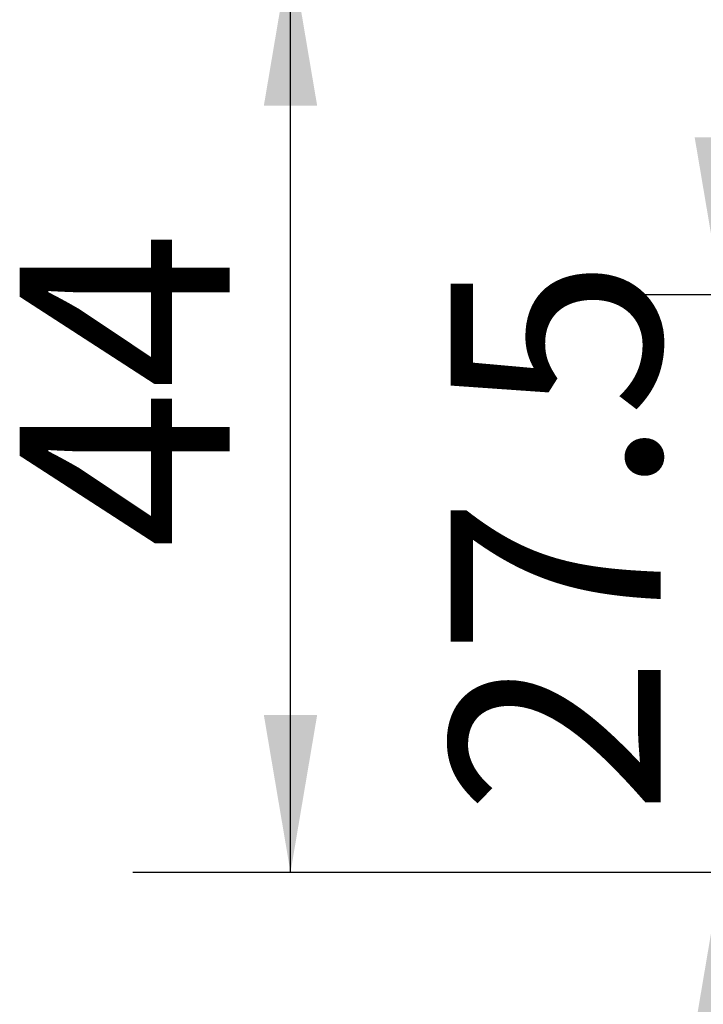
# Model space of a CAD drawing. Units: millimetres. Extents: x 0 to 644, y -1 to 558.
# Drawn here: x 53 to 66, y 135 to 154 of the extents above; entities that cross this region are included whole.
import ezdxf

# ---------------------------------------------------------------- set-up
doc = ezdxf.new("R2010")
doc.units = ezdxf.units.MM
doc.layers.add('图框', color=179, linetype='Continuous')
doc.styles.add('SLDTEXTSTYLE1', font='TXT', dxfattribs={"width": 0.7})
doc.dimstyles.new('SLDDIMSTYLE0', dxfattribs={"dimtxt": 4, "dimasz": 3, "dimexe": 0, "dimexo": 0.0625, "dimgap": 1, "dimtad": 2, "dimlfac": 2.5, "dimrnd": 1e-09, "dimzin": 12, "dimdsep": 46, "dimtxsty": 'SLDTEXTSTYLE1', "dimsah": 1, "dimcen": 0.09, "dimadec": 0, "dimazin": 3, "dimtfac": 1, "dimtmove": 0, "dimatfit": 0, "dimfxl": 0, "dimfrac": 2, "dimtolj": 1, "dimtzin": 12, "dimarcsym": 0})
doc.dimstyles.new('SLDDIMSTYLE1', dxfattribs={"dimtxt": 4, "dimasz": 3, "dimexe": 0, "dimexo": 0.0625, "dimgap": 1, "dimtad": 2, "dimlfac": 2.5, "dimrnd": 1e-09, "dimzin": 12, "dimdsep": 46, "dimtxsty": 'SLDTEXTSTYLE1', "dimsah": 1, "dimcen": 0.09, "dimadec": 0, "dimazin": 3, "dimtfac": 1, "dimtofl": 0, "dimtmove": 0, "dimatfit": 3, "dimfxl": 0, "dimfrac": 2, "dimtolj": 1, "dimtzin": 12, "dimarcsym": 0})

# ---------------------------------------------------------------- blocks, each defined once
blk = doc.blocks.new('_D')
at = {"layer": '图框'}
for p, q in [((66.225, 148.49), (66.225, 153.49)), ((69.743, 148.49), (63.225, 148.49)), ((66.225, 148.49), (66.225, 137.49)), ((72.743, 137.49), (63.225, 137.49)), ((66.225, 137.49), (66.225, 132.49))]:
    blk.add_line(p, q, dxfattribs=at)
for points in [[(66.225, 148.49), (66.733, 151.49), (65.717, 151.49)], [(66.225, 137.49), (65.717, 134.49), (66.733, 134.49)]]:
    blk.add_solid(points, dxfattribs=at)
at = {"layer": '图框', "insert": (61.069, 138.587), "char_height": 4, "attachment_point": 1, "rotation": 90, "style": 'SLDTEXTSTYLE1'}
blk.add_mtext('27.5', dxfattribs=at)
blk = doc.blocks.new('_D_1')
at = {"layer": '图框'}
for p, q in [((81.011, 155.09), (55.021, 155.09)), ((58.021, 137.49), (58.021, 155.09)), ((73.843, 137.49), (55.021, 137.49))]:
    blk.add_line(p, q, dxfattribs=at)
for points in [[(58.021, 155.09), (57.513, 152.09), (58.529, 152.09)], [(58.021, 137.49), (58.529, 140.49), (57.513, 140.49)]]:
    blk.add_solid(points, dxfattribs=at)
at = {"layer": '图框', "insert": (52.864, 143.651), "char_height": 4, "attachment_point": 1, "rotation": 90, "style": 'SLDTEXTSTYLE1'}
blk.add_mtext('44', dxfattribs=at)

msp = doc.modelspace()

# ---------------------------------------------------------------- dimensions: what is measured, and where the dimension line sits
at = {"layer": '图框'}
for base, p1, p2, dimstyle, picture, middle in [((58.020544, 155.089881), (73.843379, 137.489881), (81.01058, 155.089881), 'SLDDIMSTYLE1', '_D_1', (58.020544, 146.289881)), ((66.224796, 137.489881), (69.743379, 148.489881), (72.743379, 137.489881), 'SLDDIMSTYLE0', '_D', (66.224796, 142.989881))]:
    dim = msp.add_linear_dim(base=base, p1=p1, p2=p2, angle=90, dimstyle=dimstyle, dxfattribs=at)
    dim.commit()
    dim.dimension.update_dxf_attribs({"geometry": picture, "text_midpoint": middle, "dimtype": 160})

doc.saveas('drawing.dxf')
